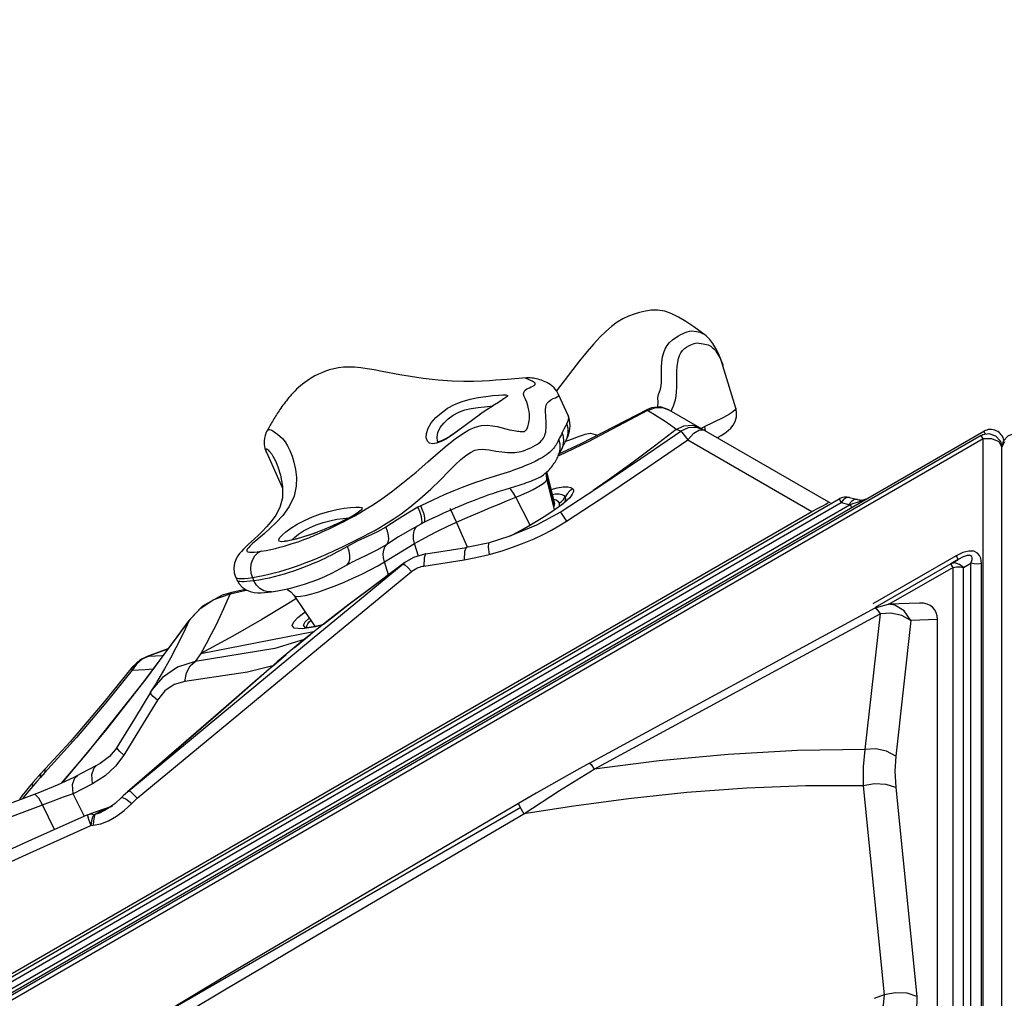
# Model space of a CAD drawing. Units: millimetres. Extents: x 127057 to 142906, y 4541 to 15098.
# Drawn here: x 135485 to 135843, y 11055 to 11410 of the extents above; entities that cross this region are included whole.
import ezdxf

# ---------------------------------------------------------------- set-up
doc = ezdxf.new("R2010")
doc.units = ezdxf.units.MM
for name, color, linetype in [('DEFAULT', 7, 'Continuous'), ('DiKom', 7, 'Continuous'), ('QITELE', 7, 'Continuous')]:
    doc.layers.add(name, color=color, linetype=linetype)

# ---------------------------------------------------------------- blocks, each defined once
blk = doc.blocks.new('RC-20201')
at = {"layer": 'DiKom', "color": 7, "linetype": 'Continuous'}
for p, q in [((147979.83, 11325.49), (147975.18, 11340.91)), ((147903.8, 11336.48), (147896.68, 11335.92)), ((147905.84, 11335.23), (147904.98, 11335.67)), ((147896.81, 11329.86), (147896.25, 11329.39)), ((147918.88, 11322.77), (147915.43, 11330.49)), ((147889.49, 11324.95), (147886.81, 11323.11)), ((147891.57, 11326.31), (147889.34, 11324.85)), ((147893.54, 11327.58), (147891.5, 11326.27)), ((147893.51, 11327.57), (147892.09, 11326.64)), ((147947.69, 11325.01), (147923.46, 11312.49)), ((147947.76, 11324.61), (147926.12, 11313.27)), ((147947.76, 11324.61), (147947.69, 11325.01)), ((147947.76, 11324.61), (147950.37, 11325.63)), ((147951.26, 11322.42), (147947.76, 11324.61)), ((147950.37, 11325.63), (147953.15, 11325.69)), ((147955.5, 11324.91), (147952.42, 11325.92)), ((147953.15, 11325.69), (147955.76, 11324.76)), ((147955.51, 11324.9), (148013.53, 11291.4)), ((147884.66, 11321.56), (147879.18, 11317.48)), ((147887.06, 11323.3), (147884.24, 11321.24)), ((147954.14, 11320.59), (147951.26, 11322.42)), ((147956.27, 11319.18), (147954.14, 11320.59)), ((147408.67, 10935.25), (148069.98, 11317.06)), ((147809.53, 11317.49), (147809.27, 11317.02)), ((147810.02, 11318.36), (147809.53, 11317.49)), ((147958.22, 11317.71), (147961.01, 11319.06)), ((147959.81, 11317.09), (147958.22, 11317.71)), ((147961.01, 11319.06), (147964.1, 11319.25)), ((147964.1, 11319.25), (147967.03, 11318.25)), ((147966.7, 11317.57), (147968.4, 11317.46)), ((147971.42, 11320.19), (147968.56, 11318.8)), ((147968.86, 11317.19), (147968.56, 11318.8)), ((148069.98, 11317.06), (148070.58, 11316.01)), ((148069.08, 11315.57), (147408.61, 10934.25)), ((148069.83, 11314.27), (147409.36, 10932.95)), ((147871.46, 11313.2), (147871.37, 11313.47)), ((147947.88, 11303.98), (147962.39, 11314)), ((147962.39, 11314), (148007.53, 11287.94)), ((148069.83, 11314.27), (148069.08, 11315.57)), ((148072.99, 11314.35), (148069.83, 11314.27)), ((148069.83, 10608.05), (148069.83, 11314.27)), ((148075.58, 11313.18), (148072.99, 11314.35)), ((148076.05, 11313.49), (148076.58, 11311.24)), ((148077.12, 11313.49), (148076.58, 11311.24)), ((147872.68, 11313.35), (147871, 11312.73)), ((147923.46, 11312.49), (147915.2, 11308.64)), ((147926.12, 11313.27), (147915.45, 11308.12)), ((148076.58, 11311.24), (148075.58, 11313.18)), ((148077.58, 11313.18), (148076.58, 11311.24)), ((148076.58, 10545.99), (148076.58, 11311.24)), ((147809.15, 11309.44), (147814.98, 11296.38)), ((147915.45, 11308.55), (147915.8, 11309.1)), ((147915.45, 11308.55), (147915.59, 11308.88)), ((147812.7, 11305.72), (147812.71, 11305.7)), ((147933.27, 11294.17), (147947.88, 11303.98)), ((147894.24, 11301.31), (147890.37, 11300.14)), ((147913.86, 11289.78), (147910.98, 11301.23)), ((147914.01, 11290.76), (147911.13, 11302.28)), ((147913.96, 11288.48), (147911.17, 11299.64)), ((147915.98, 11287.63), (147929.68, 11296.59)), ((147933.06, 11299.02), (147928.03, 11295.52)), ((147456.2, 10968.47), (148017.44, 11292.5)), ((147905.1, 11282.92), (147899.89, 11293.07)), ((147917.25, 11292.29), (147917.81, 11293.2)), ((147917.35, 11293.71), (147917.83, 11293.14)), ((147918.32, 11284.38), (147933.27, 11294.17)), ((148017.44, 11292.5), (148018.17, 11291.23)), ((148019.14, 11292.35), (148018.17, 11291.23)), ((148021.24, 11293), (148024.07, 11292.24)), ((148023.03, 11292.21), (148021.97, 11291.59)), ((148024.07, 11292.24), (148023.03, 11292.21)), ((148021.41, 11290.37), (147456.06, 10963.97)), ((147456.93, 10967.2), (148018.17, 11291.23)), ((147843.63, 11288.41), (147842.67, 11287.65)), ((147865.33, 11290), (147864.25, 11289.46)), ((147876.22, 11288.5), (147875.98, 11288.97)), ((147878.27, 11284.02), (147876.22, 11288.5)), ((147914.18, 11288.62), (147909.85, 11285.77)), ((147915.05, 11289.18), (147912.65, 11287.55)), ((147913.74, 11289.36), (147913.86, 11289.78)), ((147913.86, 11289.78), (147914.01, 11290.76)), ((147916.86, 11290.63), (147914.18, 11288.62)), ((147917.09, 11290.7), (147915.05, 11289.18)), ((147917.88, 11291.82), (147917.73, 11291.46)), ((148007.53, 11287.94), (148009.83, 11289.06)), ((148009.83, 11289.06), (148011.79, 11290.09)), ((148013.56, 11291.31), (148013.53, 11291.4)), ((148018.17, 11291.23), (148021, 11290.48)), ((148021.97, 11291.59), (148021, 11290.48)), ((148021, 11290.48), (148021.41, 11290.37)), ((148022.34, 11290.68), (148021.41, 11290.37)), ((148021.41, 11290.37), (148021.93, 11289.48)), ((148023.95, 11291.22), (148022.34, 11290.68)), ((148025.27, 11291.68), (148023.95, 11291.22)), ((147464.72, 10974.54), (148007.53, 11287.94)), ((147839.21, 11285.57), (147837.39, 11284.63)), ((147839.01, 11285.59), (147839.24, 11285.6)), ((147839.21, 11285.58), (147839.11, 11285.53)), ((147841.18, 11286.69), (147839.21, 11285.57)), ((147841.57, 11286.95), (147840.82, 11286.49)), ((147842.67, 11287.65), (147841.18, 11286.69)), ((147909.85, 11285.77), (147904.38, 11282.49)), ((147912.65, 11287.55), (147910.12, 11285.92)), ((147830.99, 11281.7), (147828.73, 11280.79)), ((147833.74, 11282.88), (147831.89, 11282.08)), ((147834.58, 11283.26), (147833.74, 11282.88)), ((147865.41, 11283.43), (147866.55, 11284.01)), ((147882.35, 11274.91), (147878.27, 11284.02)), ((147904.38, 11282.49), (147898.52, 11279.29)), ((147915.54, 11282.67), (147918.32, 11284.38)), ((147820.84, 11278.13), (147819.58, 11277.79)), ((147826.16, 11279.84), (147824.72, 11279.35)), ((147827.81, 11280.45), (147826.16, 11279.84)), ((147860.5, 11280.65), (147860.33, 11280.54)), ((147898.52, 11279.29), (147897.84, 11278.96)), ((147898.87, 11279.45), (147898.26, 11279.13)), ((147836.84, 11275.12), (147839.71, 11276.49)), ((147852.11, 11269.57), (147863.06, 11276.22)), ((147864.48, 11271.71), (147863.06, 11276.22)), ((147867.18, 11272.53), (147881.9, 11274.84)), ((147884.38, 11275.26), (147881.9, 11274.84)), ((147889.12, 11276.3), (147884.38, 11275.26)), ((147890.15, 11276.56), (147889.12, 11276.3)), ((147862.62, 11271.15), (147859.48, 11269.32)), ((147867.18, 11272.53), (147862.62, 11271.15)), ((147881.14, 11270.39), (147884.11, 11270.91)), ((147884.11, 11270.91), (147887, 11271.51)), ((147887, 11271.51), (147890.17, 11272.29)), ((147890.17, 11272.29), (147894.84, 11273.63)), ((148060, 11271.78), (148029.71, 11254.29)), ((148060.75, 11270.48), (148058.07, 11268.93)), ((148058.08, 11268.91), (148060.75, 11270.48)), ((148060, 11271.78), (148060.75, 11270.48)), ((147825.84, 11241.57), (147858.96, 11268.88)), ((147859.47, 11269.32), (147845.77, 11259.11)), ((147853.57, 11264.92), (147852.11, 11269.57)), ((147858.96, 11268.88), (147859.48, 11269.32)), ((147860.58, 11267.61), (147861.98, 11266.15)), ((147866.42, 11268.09), (147881.14, 11270.39)), ((148058.08, 11268.91), (148030.48, 11252.97)), ((148058.83, 11267.61), (148035.43, 11254.1)), ((148059.53, 11269.22), (148058.08, 11268.91)), ((148058.83, 11267.61), (148058.08, 11268.91)), ((148058.83, 10710.14), (148058.83, 11267.61)), ((148061.41, 11267.77), (148062.66, 11267.52)), ((148062.66, 11267.52), (148065.33, 11269.1)), ((148062.66, 10710.05), (148062.66, 11267.52)), ((148065.33, 10708.21), (148065.33, 11269.1)), ((148069.15, 10708.12), (148069.15, 11269.01)), ((147797.95, 11264.18), (147798.51, 11262.92)), ((147804.09, 11263.93), (147804.64, 11262.7)), ((147793.05, 11257.46), (147785.92, 11253.5)), ((147790.11, 11255.95), (147795.94, 11258.02)), ((147796.63, 11258.5), (147793.05, 11257.46)), ((147795.94, 11258.02), (147794.83, 11255.37)), ((147795.94, 11258.02), (147800.75, 11259.07)), ((147796.63, 11258.5), (147795.94, 11258.02)), ((147801.44, 11259.56), (147796.63, 11258.5)), ((147801.44, 11259.56), (147800.75, 11259.07)), ((147800.75, 11259.07), (147801.91, 11259.36)), ((147819.12, 11257.44), (147826.65, 11246.32)), ((147845.77, 11259.11), (147839.25, 11254.22)), ((147781.04, 11248.25), (147785.05, 11252.65)), ((147785.92, 11253.5), (147781.28, 11248.62)), ((147785.05, 11252.65), (147790.11, 11255.95)), ((147794.83, 11255.37), (147793.61, 11252.57)), ((147819.93, 11256.13), (147817.02, 11254.32)), ((147839.25, 11254.22), (147832.24, 11248.83)), ((147834.31, 11250.4), (147838.95, 11253.94)), ((147839.25, 11254.22), (147838.95, 11253.94)), ((147926.62, 11196.39), (148030.54, 11252.86)), ((148030.54, 11252.86), (148035.38, 11254.19)), ((148030.54, 11252.86), (148031.13, 11252.37)), ((148046.62, 11254.62), (148035.38, 11254.19)), ((147822.74, 11251.03), (147823.24, 11251.36)), ((147822.84, 11251.09), (147823.39, 11251.14)), ((147823.29, 11247.77), (147824.59, 11249.06)), ((147824.59, 11249.06), (147824.72, 11249.17)), ((147829.9, 11246.96), (147834.31, 11250.4)), ((147928.37, 11194.26), (148032.29, 11250.74)), ((148032.29, 11250.74), (148026.79, 11201.45)), ((148031.13, 11252.37), (148032.29, 11250.74)), ((148036.25, 11250.92), (148032.29, 11250.74)), ((147781.27, 11248.62), (147764.54, 11225.95)), ((147765.89, 11227.63), (147781.04, 11248.25)), ((147781.04, 11248.25), (147779.61, 11245.16)), ((147781.27, 11248.62), (147781.04, 11248.25)), ((147823.47, 11245.63), (147823.38, 11245.64)), ((147824.76, 11245.72), (147823.47, 11245.63)), ((147827.01, 11246.08), (147824.76, 11245.72)), ((147829.44, 11246.59), (147826.99, 11245.94)), ((147829.53, 11246.67), (147827.01, 11246.08)), ((148043.51, 11248.28), (148038.01, 11198.99)), ((148053.15, 11248.64), (148043.51, 11248.28)), ((148053.15, 10716.29), (148053.15, 11248.64)), ((147785.3, 11236.29), (147826.28, 11244.24)), ((147792.56, 11214.07), (147825.84, 11241.57)), ((147765.83, 11235.26), (147763.24, 11234)), ((147766.34, 11235.35), (147763.98, 11234.33)), ((147766.42, 11235.35), (147764.04, 11234.19)), ((147773.39, 11237.93), (147765.83, 11235.26)), ((147766.34, 11235.35), (147765.83, 11235.26)), ((147773.3, 11237.82), (147766.33, 11235.35)), ((147766.33, 11235.35), (147766.42, 11235.35)), ((147766.42, 11235.35), (147771.33, 11235.57)), ((147771.33, 11235.57), (147771.66, 11235.59)), ((147785.3, 11236.28), (147783.24, 11233.36)), ((147812.71, 11232.83), (147816.33, 11235.89)), ((147761.9, 11232.82), (147760.18, 11230.9)), ((147763.24, 11234), (147760.32, 11231.33)), ((147761.97, 11232.46), (147760.34, 11230.27)), ((147763.98, 11234.33), (147761.9, 11232.82)), ((147764.04, 11234.19), (147761.97, 11232.46)), ((147811.5, 11231.81), (147802.25, 11229.47)), ((147813.12, 11233.21), (147807.71, 11228.54)), ((147810.2, 11230.67), (147812.71, 11232.83)), ((147751.29, 11208.95), (147765.89, 11227.63)), ((147760.18, 11230.9), (147760.22, 11230.6)), ((147760.22, 11230.6), (147760.34, 11230.27)), ((147760.34, 11230.27), (147765.11, 11230.48)), ((147765.11, 11230.48), (147768.02, 11230.66)), ((147771.34, 11227.59), (147767.63, 11223.17)), ((147802.25, 11229.47), (147779.53, 11226.09)), ((147791.67, 11214.51), (147810.2, 11230.67)), ((147807.71, 11228.54), (147807.95, 11228.71)), ((147764.54, 11225.95), (147744.04, 11200.22)), ((147768.92, 11225.26), (147767.08, 11222.3)), ((147769.75, 11226.63), (147768.92, 11225.26)), ((147767.09, 11222.3), (147761.19, 11212.55)), ((147767.63, 11223.17), (147767.42, 11222.85)), ((147769.52, 11219.37), (147763.44, 11209.32)), ((147759.14, 11186.37), (147792.56, 11214.07)), ((147761.19, 11212.55), (147754.93, 11202.33)), ((147762.21, 11183.66), (147795.62, 11211.35)), ((147737.12, 11191.79), (147751.29, 11208.95)), ((147763.44, 11209.32), (147757.33, 11199.34)), ((147740.18, 11205.8), (147728.63, 11192.98)), ((147744.04, 11200.22), (147734.5, 11189.13)), ((147752.12, 11198.9), (147748.76, 11196.32)), ((147754.74, 11202.02), (147752.12, 11198.9)), ((147757.33, 11199.34), (147754.32, 11195.35)), ((147754.63, 11201.89), (147754.93, 11202.33)), ((147754.93, 11202.33), (147754.74, 11202.02)), ((147755.05, 11201.68), (147754.93, 11202.33)), ((147747.43, 11195.56), (147741.82, 11192.64)), ((147748.76, 11196.32), (147747.43, 11195.56)), ((147754.32, 11195.35), (147750.49, 11191.84)), ((147772.86, 11198.22), (147758.72, 11186.03)), ((147926.62, 11196.39), (147922.08, 11193.9)), ((147727.2, 11192.68), (147724.38, 11189.55)), ((147728.63, 11192.98), (147726.97, 11191.19)), ((147726.97, 11191.19), (147727.2, 11192.68)), ((147728.89, 11194.48), (147727.2, 11192.68)), ((147728.63, 11192.98), (147728.89, 11194.48)), ((147735.01, 11189.36), (147737.12, 11191.79)), ((147740.5, 11191.97), (147739.12, 11191.27)), ((147741.82, 11192.64), (147740.51, 11191.97)), ((147750.49, 11191.84), (147745.94, 11188.93)), ((147922.08, 11193.9), (147907.27, 11185.51)), ((147915.75, 11186.45), (147928.37, 11194.26)), ((147723.51, 11188.53), (147720.35, 11184.64)), ((147723.94, 11189.04), (147723.51, 11188.53)), ((147724.38, 11189.55), (147723.94, 11189.04)), ((147724.2, 11188.09), (147723.94, 11189.04)), ((147725.64, 11189.74), (147724.2, 11188.09)), ((147726.97, 11191.19), (147725.64, 11189.74)), ((147733.12, 11188.49), (147726.64, 11185.82)), ((147739.12, 11191.27), (147733.12, 11188.49)), ((147745.94, 11188.93), (147742.44, 11187.11)), ((148026.18, 11188.18), (148033.76, 11112.23)), ((147720.35, 11184.64), (147719.47, 11183.5)), ((147721.47, 11184.76), (147720.48, 11183.49)), ((147722.77, 11186.38), (147721.47, 11184.76)), ((147724.2, 11188.09), (147722.77, 11186.38)), ((147726.64, 11185.82), (147724.71, 11185.08)), ((147742.44, 11187.11), (147738.94, 11185.3)), ((147742.97, 11177.03), (147738.94, 11185.3)), ((147757.14, 11184.58), (147756.5, 11183.93)), ((147758.74, 11186.04), (147757.14, 11184.58)), ((147758.72, 11186.03), (147759.14, 11186.37)), ((147759.14, 11186.37), (147759.7, 11186.09)), ((147759.7, 11186.09), (147760.77, 11185.15)), ((147760.77, 11185.15), (147762.21, 11183.66)), ((147907.27, 11185.51), (147900.82, 11181.74)), ((147902.74, 11178.04), (147915.75, 11186.45)), ((148038.05, 11187.58), (148045.66, 11111.64)), ((147720.3, 11183.25), (147719.47, 11183.5)), ((147732.16, 11172.29), (147727.8, 11181.24)), ((147754.17, 11181.79), (147752.11, 11180.28)), ((147756.5, 11183.93), (147754.17, 11181.79)), ((147756.5, 11183.93), (147756.69, 11184)), ((147756.69, 11184), (147758.03, 11183.44)), ((147758.03, 11183.44), (147760.24, 11181.82)), ((147940.85, 11183.51), (147920.96, 11180.86)), ((147901.63, 11180.34), (147588.79, 10999.72)), ((147744.16, 11177.67), (147744.8, 11177.92)), ((147752.48, 11180.55), (147744.8, 11177.92)), ((147745.59, 11177.98), (147746.39, 11177.71)), ((147746.39, 11177.71), (147746.82, 11177.78)), ((147748.48, 11178.3), (147746.82, 11177.78)), ((147750.3, 11179.19), (147748.48, 11178.3)), ((147752.11, 11180.28), (147750.3, 11179.19)), ((147751.47, 11180.16), (147753.22, 11180.8)), ((147753.22, 11180.8), (147753.24, 11180.81)), ((147880.21, 11164.77), (147902.74, 11178.04)), ((147920.96, 11180.86), (147902.74, 11178.04)), ((147744.53, 11176.07), (147745.39, 11173.81)), ((147745.63, 11175.43), (147745.39, 11173.81)), ((147745.39, 11173.81), (147746.16, 11173.86)), ((147746.27, 11175.5), (147746.16, 11173.86)), ((147823.66, 11131.56), (147880.21, 11164.77)), ((148033.76, 11112.23), (148030.14, 11110.92))]:
    blk.add_line(p, q, dxfattribs=at)
for points in [[(147968.48, 11352.22), (147967.8, 11352.74), (147964.65, 11354.99), (147961.69, 11356.93), (147959.06, 11358.51), (147956.61, 11359.77), (147954.05, 11360.67), (147951.34, 11361.1), (147949.08, 11361.06), (147946.97, 11360.77), (147944.81, 11360.26), (147942.85, 11359.67), (147940.83, 11358.9), (147938.75, 11357.91), (147936.74, 11356.7), (147934.67, 11355.19), (147932.55, 11353.38), (147930.4, 11351.29), (147928.18, 11348.89), (147925.79, 11346.08), (147923.07, 11342.7), (147920.59, 11339.53), (147914.66, 11331.81)], [(147951.48, 11325.84), (147951.55, 11326.08), (147951.61, 11327.67), (147951.56, 11329.23), (147951.75, 11330.41), (147952.1, 11331.37), (147952.43, 11332.38), (147952.67, 11333.57), (147952.81, 11334.94), (147952.86, 11336.53), (147952.86, 11338.35), (147952.89, 11340.3), (147952.99, 11342.27), (147953.25, 11344.07), (147953.65, 11345.66), (147954.18, 11347.04), (147954.87, 11348.27), (147955.79, 11349.39), (147956.87, 11350.36), (147958.01, 11351.17), (147959.03, 11351.78), (147959.91, 11352.26), (147960.69, 11352.66), (147961.44, 11353), (147962.2, 11353.27), (147963, 11353.47), (147963.88, 11353.56), (147964.77, 11353.51), (147965.57, 11353.37), (147966.22, 11353.21), (147966.79, 11353.05), (147967.31, 11352.87), (147967.8, 11352.65), (147968.29, 11352.36), (147968.47, 11352.23)], [(147975.17, 11340.92), (147974.56, 11342.78), (147973.63, 11345.09), (147972.63, 11347.12), (147971.54, 11348.92), (147970.35, 11350.47), (147969.11, 11351.71), (147968.47, 11352.23)], [(147957.61, 11327.41), (147957.9, 11328.55), (147958.14, 11329.87), (147958.29, 11331.36), (147958.37, 11333.05), (147958.39, 11334.95), (147958.41, 11336.94), (147958.46, 11338.9), (147958.59, 11340.66), (147958.79, 11342.19), (147959.05, 11343.49), (147959.38, 11344.61), (147959.83, 11345.58), (147960.42, 11346.41), (147961.17, 11347.11), (147961.96, 11347.65), (147962.73, 11348.09), (147963.46, 11348.47), (147964.11, 11348.78), (147964.67, 11349), (147965.2, 11349.14), (147965.77, 11349.2), (147966.44, 11349.15), (147967.25, 11349.02), (147968, 11348.87), (147968.65, 11348.74), (147969.24, 11348.59), (147969.77, 11348.43), (147970.27, 11348.22), (147970.77, 11347.95), (147971.3, 11347.56), (147971.86, 11347.04), (147972.44, 11346.38), (147973.01, 11345.57), (147973.58, 11344.65), (147974.12, 11343.62), (147974.62, 11342.48), (147975.08, 11341.21), (147975.17, 11340.92)], [(147857.66, 11337.62), (147851.22, 11338.84), (147848.4, 11339.36), (147845.86, 11339.77), (147843.49, 11340.1), (147841.24, 11340.31), (147839.13, 11340.39), (147837.19, 11340.32), (147835.36, 11340.11), (147833.65, 11339.78), (147832.07, 11339.36), (147830.64, 11338.87), (147829.33, 11338.36), (147828.12, 11337.82), (147826.81, 11337.18), (147825.79, 11336.6), (147824.86, 11336.03), (147823.98, 11335.45), (147823.13, 11334.84), (147822.33, 11334.22), (147821.56, 11333.59), (147820.83, 11332.95), (147820.14, 11332.32), (147819.5, 11331.69), (147818.9, 11331.07), (147818.34, 11330.46), (147817.81, 11329.87), (147817.32, 11329.3), (147816.86, 11328.74), (147816.42, 11328.18), (147815.99, 11327.63), (147815.59, 11327.09), (147815.2, 11326.56), (147814.83, 11326.04), (147814.46, 11325.52), (147814.11, 11325.01), (147813.77, 11324.5), (147813.44, 11324), (147813.11, 11323.5), (147812.8, 11323.01), (147812.49, 11322.52), (147812.19, 11322.04), (147811.9, 11321.56), (147811.61, 11321.09), (147811.33, 11320.62), (147811.06, 11320.16), (147810.79, 11319.7), (147810.53, 11319.25), (147810.02, 11318.36)], [(147896.68, 11335.92), (147892.55, 11335.6), (147890.26, 11335.45), (147887.6, 11335.31), (147884.52, 11335.21), (147880.93, 11335.2), (147876.72, 11335.34), (147871.57, 11335.69), (147866.15, 11336.28), (147861.58, 11336.94), (147857.66, 11337.62)], [(147896.68, 11317.86), (147897.6, 11317.64), (147898.42, 11317.46), (147899.16, 11317.32), (147899.82, 11317.21), (147900.42, 11317.12), (147900.97, 11317.06), (147901.46, 11317.01), (147901.92, 11316.97), (147902.3, 11316.95), (147902.58, 11316.94), (147902.76, 11316.94), (147902.86, 11316.95), (147902.89, 11316.95), (147902.93, 11316.96), (147903, 11317), (147903.15, 11317.08), (147903.32, 11317.21), (147903.51, 11317.41), (147903.7, 11317.65), (147903.89, 11317.95), (147904.06, 11318.3), (147904.22, 11318.7), (147904.37, 11319.15), (147904.51, 11319.66), (147904.64, 11320.22), (147904.74, 11320.85), (147904.81, 11321.55), (147904.83, 11322.34), (147904.79, 11323.23), (147904.69, 11324.2), (147904.52, 11325.26), (147904.25, 11326.41), (147903.85, 11327.6), (147903.37, 11328.74), (147902.9, 11329.73), (147902.62, 11330.51), (147902.77, 11331.21), (147903.19, 11331.87), (147903.91, 11332.46), (147904.79, 11332.91), (147905.49, 11333.2), (147906.06, 11333.46), (147906.52, 11333.69), (147906.79, 11333.91), (147906.9, 11334.12), (147906.92, 11334.34), (147906.87, 11334.56), (147906.69, 11334.74), (147906.43, 11334.91), (147906.15, 11335.07), (147905.84, 11335.23)], [(147904.98, 11335.67), (147904.72, 11335.8), (147904.48, 11335.91), (147904.25, 11336.01), (147904.04, 11336.09), (147903.84, 11336.16), (147903.66, 11336.22), (147903.53, 11336.28), (147903.45, 11336.34), (147903.48, 11336.4), (147903.66, 11336.46), (147903.79, 11336.48)], [(147915.43, 11330.49), (147914.78, 11331.66), (147913.81, 11332.84), (147913, 11333.55), (147912.32, 11334.04), (147911.71, 11334.42), (147911.13, 11334.75), (147910.54, 11335.04), (147909.91, 11335.32), (147909.25, 11335.59), (147908.59, 11335.81), (147907.96, 11336), (147907.36, 11336.15), (147906.8, 11336.26), (147906.26, 11336.36), (147905.7, 11336.43), (147905.09, 11336.49), (147904.34, 11336.5), (147903.81, 11336.48)], [(147839.71, 11276.49), (147841.23, 11277.24), (147842.85, 11278.04), (147844.56, 11278.91), (147846.39, 11279.86), (147848.36, 11280.93), (147850.47, 11282.13), (147852.78, 11283.5), (147855.32, 11285.11), (147858.16, 11287.04), (147861.34, 11289.44), (147864.94, 11292.45), (147868.91, 11296.04), (147872.45, 11299.46), (147875.34, 11302.42), (147877.75, 11304.86), (147879.83, 11306.83), (147881.69, 11308.32), (147883.4, 11309.41), (147884.95, 11310.14), (147886.32, 11310.5), (147887.62, 11310.57), (147888.88, 11310.46), (147890.12, 11310.27), (147891.34, 11310.05), (147892.54, 11309.84), (147893.7, 11309.68), (147894.81, 11309.55), (147895.85, 11309.46), (147896.83, 11309.39), (147897.76, 11309.36), (147898.63, 11309.37), (147899.47, 11309.41), (147900.27, 11309.48), (147901.06, 11309.58), (147901.85, 11309.74), (147902.68, 11309.98), (147903.54, 11310.29), (147904.4, 11310.66), (147905.29, 11311.09), (147906.18, 11311.55), (147907.01, 11312.01), (147907.72, 11312.43), (147908.31, 11312.84), (147908.81, 11313.24), (147909.24, 11313.66), (147909.6, 11314.09), (147909.92, 11314.55), (147910.18, 11315.05), (147910.4, 11315.58), (147910.59, 11316.17), (147910.73, 11316.8), (147910.83, 11317.49), (147910.89, 11318.23), (147910.92, 11319.05), (147910.91, 11319.94), (147910.87, 11320.88), (147910.82, 11321.89), (147910.75, 11322.92), (147910.69, 11323.95), (147910.67, 11324.93), (147910.73, 11325.81), (147910.91, 11326.56), (147911.26, 11327.24), (147911.83, 11327.88), (147912.61, 11328.47), (147913.5, 11328.92), (147914.26, 11329.27), (147914.84, 11329.56), (147915.23, 11329.82), (147915.44, 11330.07), (147915.48, 11330.31), (147915.43, 11330.49)], [(147870.78, 11322.05), (147872.78, 11323.82), (147875.08, 11325.44), (147877.62, 11326.82), (147880.38, 11327.9), (147883.25, 11328.7), (147886.16, 11329.3), (147888.96, 11329.76), (147891.46, 11330.07), (147893.56, 11330.25), (147895.16, 11330.31), (147896.25, 11330.27), (147896.81, 11330.13), (147896.81, 11329.86)], [(147896.25, 11329.39), (147895.13, 11328.63), (147893.51, 11327.57)], [(147895.62, 11329), (147895.36, 11328.81), (147895.02, 11328.58), (147894.6, 11328.29), (147894.09, 11327.95)], [(147895.75, 11329.09), (147895.79, 11329.13), (147895.62, 11329)], [(147873.65, 11320.07), (147875.25, 11321.62), (147877.1, 11322.98), (147879.11, 11324.05), (147881.31, 11324.8), (147883.68, 11325.34), (147886.12, 11325.72), (147888.48, 11325.99), (147890.6, 11326.15), (147891.38, 11326.19)], [(147952.42, 11325.92), (147949.19, 11325.64), (147947.69, 11325.01)], [(147956.39, 11324.4), (147956.77, 11325.24), (147957.24, 11326.35), (147957.61, 11327.41)], [(147979.84, 11325.43), (147979.81, 11325.21), (147979.66, 11324.94), (147979.38, 11324.63), (147978.95, 11324.26), (147978.33, 11323.81), (147977.52, 11323.29), (147976.5, 11322.71), (147975.35, 11322.1), (147974.12, 11321.48), (147972.82, 11320.85), (147971.42, 11320.19)], [(147973.39, 11314.94), (147974.49, 11315.55), (147975.48, 11316.15), (147976.38, 11316.75), (147977.22, 11317.42), (147978.06, 11318.23), (147978.88, 11319.28), (147979.61, 11320.66), (147980.06, 11322.32), (147980.11, 11324.09), (147979.83, 11325.49)], [(147871, 11312.73), (147869.61, 11312.54), (147868.52, 11312.79), (147867.73, 11313.49), (147867.3, 11314.66), (147867.35, 11316.27), (147867.95, 11318.14), (147869.12, 11320.13), (147870.78, 11322.05)], [(147918.27, 11314.08), (147918.87, 11315.43), (147919.38, 11317.1), (147919.62, 11318.99), (147919.43, 11321.08), (147918.88, 11322.78)], [(147918.88, 11322.77), (147919.02, 11322.27), (147918.87, 11321.06), (147918.37, 11319.85)], [(147809.26, 11317.01), (147809.12, 11316.73), (147808.67, 11315.59), (147808.43, 11314.54), (147808.35, 11313.64), (147808.35, 11312.92), (147808.4, 11312.28), (147808.49, 11311.59), (147808.66, 11310.82), (147808.92, 11309.99), (147809.15, 11309.44)], [(147809.27, 11317.02), (147809.39, 11317.19), (147809.61, 11317.41), (147809.92, 11317.57), (147810.31, 11317.66), (147810.74, 11317.64), (147811.14, 11317.49), (147811.52, 11317.22), (147812.53, 11316.5)], [(147843.13, 11287.44), (147845.47, 11288.83), (147848.11, 11290.49), (147851.15, 11292.52), (147854.69, 11295.06), (147858.84, 11298.28), (147863.57, 11302.17), (147867.89, 11305.9), (147871.65, 11309.21), (147874.92, 11312.02), (147877.8, 11314.32), (147880.42, 11316.16), (147882.82, 11317.54), (147885.09, 11318.54), (147887.36, 11319.12), (147889.52, 11319.25), (147891.44, 11319.08), (147893.07, 11318.77), (147894.45, 11318.44), (147896.68, 11317.86)], [(147880.07, 11318.16), (147877.96, 11316.62), (147876.02, 11315.3), (147874.27, 11314.26), (147872.81, 11313.57), (147871.78, 11313.24), (147871.27, 11313.17), (147871.23, 11313.17)], [(147871.37, 11313.47), (147871.25, 11314.94), (147871.56, 11316.63), (147872.38, 11318.38), (147873.65, 11320.07)], [(147879.18, 11317.48), (147876.81, 11315.78), (147874.63, 11314.37), (147872.68, 11313.35)], [(147918.37, 11319.85), (147917.87, 11318.91), (147917.31, 11317.86), (147916.77, 11316.68)], [(147918.5, 11314.6), (147918.93, 11316.33), (147918.88, 11318.12), (147918.37, 11319.85)], [(147929.68, 11296.59), (147945.38, 11307.14), (147959.81, 11317.09)], [(147958.22, 11317.71), (147950.32, 11311.63), (147941.99, 11305.43), (147933.06, 11299.02)], [(147958.22, 11317.71), (147957.62, 11318.23), (147956.27, 11319.18)], [(147968.4, 11317.46), (147965.56, 11318.45), (147962.55, 11318.32), (147959.81, 11317.09)], [(147959.81, 11317.09), (147960.21, 11316.75), (147961.11, 11315.68), (147962.39, 11314)], [(147962.39, 11314), (147964.56, 11316.33), (147966.7, 11317.57)], [(147968.56, 11318.8), (147967.7, 11318.33), (147967.32, 11318.08)], [(147812.53, 11316.5), (147813.21, 11315.98), (147814.05, 11315.3), (147814.98, 11314.41), (147815.95, 11313.25), (147816.85, 11311.81), (147817.69, 11310.08), (147818.48, 11308.06), (147819.19, 11305.78), (147819.77, 11303.19), (147820.1, 11300.31), (147820.01, 11297.07), (147819.22, 11293.45), (147817.47, 11289.7)], [(147915.46, 11314.14), (147915.24, 11313.59), (147915, 11313.09), (147914.76, 11312.62), (147914.5, 11312.17), (147914.23, 11311.74), (147913.94, 11311.33), (147913.63, 11310.93), (147913.3, 11310.54), (147912.93, 11310.15), (147912.53, 11309.76), (147912.09, 11309.37), (147911.58, 11308.95), (147911.01, 11308.53), (147910.35, 11308.07), (147909.52, 11307.55), (147908.37, 11306.89), (147906.89, 11306.12), (147905.38, 11305.41), (147904.16, 11304.88), (147903.12, 11304.45), (147902.13, 11304.05), (147901.13, 11303.67), (147900.1, 11303.28), (147899.02, 11302.89), (147897.88, 11302.49), (147896.68, 11302.09), (147895.46, 11301.69), (147894.24, 11301.31)], [(147916.77, 11316.68), (147916.43, 11315.86), (147916.09, 11315.23), (147915.75, 11314.72), (147915.46, 11314.14)], [(147915.59, 11308.88), (147916.02, 11310.62), (147915.98, 11312.41), (147915.46, 11314.14)], [(147916.95, 11311.55), (147917.12, 11312.04), (147917.38, 11313.59), (147917.26, 11315.17), (147916.77, 11316.68)], [(147916.95, 11311.55), (147917.17, 11312.03), (147917.65, 11312.91), (147918.27, 11314.08)], [(147917.86, 11313.32), (147921.45, 11314.69), (147922.29, 11315), (147923.07, 11315.29), (147923.79, 11315.55), (147924.46, 11315.79), (147925.1, 11316), (147925.72, 11316.17), (147926.32, 11316.29), (147927.01, 11316.33), (147927.86, 11316.18), (147928.77, 11315.89), (147929.43, 11315.67), (147929.56, 11315.65)], [(148069.07, 11315.57), (148069.64, 11315.85), (148071.85, 11316.23), (148074.29, 11315.45), (148076.05, 11313.49)], [(148084.09, 11315.57), (148083.53, 11315.85), (148081.32, 11316.23), (148078.88, 11315.45), (148077.12, 11313.49)], [(147809.15, 11309.44), (147809.11, 11309.53), (147809.06, 11309.74), (147809.03, 11309.94), (147809.03, 11310.13), (147809.03, 11310.31), (147809.05, 11310.46), (147809.07, 11310.57), (147809.1, 11310.65), (147809.14, 11310.7), (147809.2, 11310.71), (147809.29, 11310.69), (147809.41, 11310.62), (147809.58, 11310.49), (147809.8, 11310.29), (147810.07, 11310.01), (147810.38, 11309.67), (147810.72, 11309.25), (147811.1, 11308.71), (147811.54, 11308.02), (147812.02, 11307.13), (147812.57, 11306.02), (147812.7, 11305.72)], [(147915.8, 11309.1), (147916.24, 11309.9), (147916.67, 11310.84), (147916.95, 11311.55)], [(147910.89, 11302.05), (147911.31, 11302.43), (147911.72, 11302.83), (147912.1, 11303.23), (147912.47, 11303.64), (147912.83, 11304.06), (147913.17, 11304.5), (147913.5, 11304.95), (147913.82, 11305.42), (147914.11, 11305.88), (147914.38, 11306.34), (147914.63, 11306.8), (147914.87, 11307.26), (147915.08, 11307.7), (147915.28, 11308.14), (147915.45, 11308.55)], [(147812.71, 11305.7), (147813.32, 11304.18), (147814.27, 11301.07), (147814.98, 11297.01)], [(147890.37, 11300.14), (147888.86, 11299.67), (147887.14, 11299.11), (147885.18, 11298.44), (147882.92, 11297.63), (147880.32, 11296.64), (147877.32, 11295.43), (147873.78, 11293.92), (147869.68, 11292.07), (147865.33, 11290)], [(147899.89, 11293.07), (147901.45, 11293.71), (147903.08, 11294.42), (147904.7, 11295.18), (147906.23, 11295.96), (147907.61, 11296.72), (147908.81, 11297.44), (147909.79, 11298.1), (147910.54, 11298.69), (147911, 11299.18), (147911.18, 11299.54), (147911.17, 11299.64)], [(147899.92, 11297.14), (147900.68, 11297.38), (147901.45, 11297.62), (147902.22, 11297.87), (147903, 11298.13), (147903.77, 11298.4), (147904.55, 11298.68), (147905.3, 11298.96), (147906.02, 11299.24), (147906.79, 11299.55), (147907.55, 11299.87), (147908.16, 11300.15), (147908.8, 11300.52), (147909.39, 11300.9), (147909.94, 11301.29), (147910.43, 11301.67), (147910.89, 11302.05)], [(147911.17, 11299.64), (147910.97, 11300.82), (147910.98, 11302.14)], [(147814.98, 11297.01), (147814.97, 11292.86), (147814.08, 11289.37), (147812.62, 11286.59), (147810.92, 11284.28), (147809.21, 11282.33), (147807.59, 11280.66), (147806.12, 11279.22), (147804.8, 11277.97), (147802.58, 11275.89)], [(147866.55, 11284.01), (147868.04, 11284.73), (147869.79, 11285.56), (147871.49, 11286.36), (147873.15, 11287.12), (147874.77, 11287.85), (147876.34, 11288.55), (147877.87, 11289.21), (147879.35, 11289.84), (147880.78, 11290.44), (147882.16, 11291.01), (147883.5, 11291.55), (147884.78, 11292.05), (147886.02, 11292.53), (147887.21, 11292.97), (147888.35, 11293.39), (147889.45, 11293.79), (147890.51, 11294.16), (147891.52, 11294.5), (147892.49, 11294.83), (147893.42, 11295.14), (147894.32, 11295.43), (147895.18, 11295.7), (147896.01, 11295.96)], [(147896.01, 11295.96), (147897.61, 11296.44), (147899.92, 11297.14)], [(147899.89, 11293.07), (147899.06, 11294.54), (147898.21, 11295.76), (147897.59, 11296.44)], [(147912.73, 11295.9), (147914.84, 11296.45), (147917.06, 11296.83), (147918.73, 11296.9), (147919.92, 11296.68), (147920.63, 11296.17)], [(147920.63, 11296.17), (147919.49, 11295.37), (147918.53, 11294.35), (147917.72, 11292.99)], [(147920.63, 11296.17), (147920.72, 11295.98), (147920.81, 11295.76), (147920.83, 11295.48), (147920.78, 11295.13), (147920.65, 11294.72), (147920.4, 11294.23), (147920.04, 11293.65)], [(147878.27, 11284.02), (147881.38, 11285.39), (147884.5, 11286.74), (147887.6, 11288.07), (147890.69, 11289.36), (147893.77, 11290.63), (147896.84, 11291.86), (147899.89, 11293.07)], [(147913.17, 11294.14), (147914.23, 11294.28), (147915.57, 11294.28)], [(147913.59, 11292.45), (147913.63, 11292.44), (147914.55, 11292.15), (147915.2, 11291.67), (147915.59, 11290.99)], [(147915.57, 11294.28), (147916.6, 11294.09), (147917.35, 11293.71)], [(147915.57, 11290.98), (147916.49, 11291.54), (147917.25, 11292.29)], [(147920.04, 11293.65), (147919.49, 11292.93), (147918.58, 11291.97), (147917.09, 11290.7)], [(147917.77, 11293.1), (147917.9, 11292.37), (147917.72, 11291.55), (147917.69, 11291.47)], [(147917.77, 11293.1), (147917.84, 11292.85), (147917.93, 11292.67), (147917.97, 11292.44), (147917.96, 11292.16), (147917.88, 11291.82)], [(148021.24, 11293), (148020.2, 11292.97), (148019.14, 11292.35)], [(148027.05, 11292.35), (148026.43, 11292.1), (148025.85, 11291.89), (148025.27, 11291.68)], [(147817.47, 11289.7), (147815.11, 11286.46), (147812.69, 11283.86), (147810.44, 11281.73), (147808.45, 11279.96)], [(147818.09, 11281.89), (147820.37, 11283.29), (147823.01, 11284.66), (147825.88, 11285.91), (147828.88, 11287), (147831.87, 11287.89), (147834.77, 11288.59), (147837.46, 11289.09), (147839.77, 11289.39), (147841.63, 11289.53), (147842.97, 11289.51), (147843.77, 11289.33), (147844, 11288.97), (147843.63, 11288.41)], [(147864.25, 11289.46), (147860.56, 11287.35), (147856.69, 11284.92), (147852.57, 11282.25)], [(147865.41, 11283.43), (147865.59, 11283.59), (147865.76, 11284.2), (147865.71, 11285.16), (147865.42, 11286.41), (147864.93, 11287.88), (147864.25, 11289.46)], [(147866.55, 11284.01), (147866.68, 11284.11), (147866.84, 11284.67), (147866.78, 11285.62), (147866.49, 11286.88), (147865.99, 11288.37), (147865.33, 11290)], [(147915.59, 11290.99), (147915.64, 11290.19), (147915.51, 11289.62)], [(147917.77, 11291.55), (147917.8, 11291.59), (147917.66, 11291.39), (147916.86, 11290.63)], [(148011.79, 11290.09), (148012.54, 11290.53), (148013.08, 11290.88), (148013.41, 11291.14), (148013.56, 11291.31)], [(147817.12, 11275.78), (147818.55, 11276.22), (147819.87, 11276.65), (147821.08, 11277.06), (147822.17, 11277.45), (147823.12, 11277.8), (147823.91, 11278.1), (147824.63, 11278.38), (147825.32, 11278.67), (147826.03, 11278.96), (147826.77, 11279.28), (147827.58, 11279.63), (147828.49, 11280.03), (147829.49, 11280.48), (147830.57, 11280.98), (147831.74, 11281.52), (147833, 11282.12), (147834.36, 11282.78), (147835.83, 11283.51), (147837.43, 11284.32), (147839.16, 11285.23)], [(147820.86, 11279.67), (147822.72, 11280.86), (147824.88, 11282), (147827.25, 11283.02), (147829.77, 11283.88), (147832.28, 11284.57), (147834.74, 11285.07), (147837.03, 11285.41), (147839.01, 11285.59)], [(147839.11, 11285.53), (147837.81, 11284.84), (147836.11, 11283.99)], [(147839.16, 11285.23), (147841.05, 11286.26), (147843.13, 11287.44)], [(147842.91, 11287.88), (147842.93, 11287.91), (147842.86, 11287.84), (147842.6, 11287.64), (147842.17, 11287.33), (147841.57, 11286.95)], [(147916.08, 11287.7), (147907.4, 11282.88), (147897.35, 11278.76), (147890.14, 11276.56)], [(147910.12, 11285.92), (147907.6, 11284.36), (147905.16, 11282.92), (147902.88, 11281.61), (147900.77, 11280.45), (147898.87, 11279.45)], [(147915.98, 11287.63), (147916.3, 11287.28), (147917.12, 11286.15), (147918.32, 11284.38)], [(147815.95, 11277.01), (147814.62, 11276.94), (147813.85, 11277.14), (147813.65, 11277.62), (147813.98, 11278.36), (147814.85, 11279.34), (147816.23, 11280.55), (147818.09, 11281.89)], [(147836.46, 11284.16), (147834.33, 11283.15), (147832.5, 11282.33), (147830.66, 11281.56)], [(147852.57, 11282.25), (147849.52, 11280.47), (147845.94, 11278.77), (147842.23, 11277.08), (147838.6, 11275.19)], [(147852.91, 11275.94), (147853.41, 11276.78), (147853.63, 11277.9), (147853.56, 11279.24), (147853.2, 11280.72), (147852.57, 11282.25)], [(147860.5, 11280.65), (147861.38, 11281.18), (147865.41, 11283.43)], [(147863.06, 11276.22), (147862.69, 11277.86), (147862.61, 11279.43), (147862.85, 11280.82), (147863.37, 11281.98), (147863.95, 11282.62)], [(147863.06, 11276.22), (147865.66, 11277.74), (147868.54, 11279.31), (147871.65, 11280.9), (147874.91, 11282.48), (147878.27, 11284.02)], [(147894.84, 11273.63), (147899.08, 11275.05), (147902.94, 11276.52), (147906.48, 11278.03), (147909.76, 11279.56), (147912.79, 11281.12), (147915.54, 11282.67)], [(147808.45, 11279.96), (147805.31, 11277.26), (147804.15, 11276.23), (147803.26, 11275.41), (147802.62, 11274.75), (147802.22, 11274.24), (147802.02, 11273.88), (147802, 11273.61), (147802.14, 11273.4), (147802.46, 11273.24), (147802.98, 11273.14), (147803.71, 11273.11), (147804.67, 11273.16), (147805.86, 11273.28), (147807.27, 11273.48)], [(147824.72, 11279.35), (147822.63, 11278.66), (147820.03, 11277.9), (147817.78, 11277.34), (147815.95, 11277.01)], [(147818.24, 11277.47), (147819.36, 11278.51), (147820.86, 11279.67)], [(147828.84, 11280.83), (147827.07, 11280.17), (147825.37, 11279.56), (147823.75, 11279.02), (147822.24, 11278.54)], [(147860.33, 11280.54), (147857.24, 11278.64), (147852.91, 11275.94)], [(147802.58, 11275.89), (147801.65, 11275.01), (147800.82, 11274.19), (147800.09, 11273.42), (147799.4, 11272.63), (147798.77, 11271.77), (147798.12, 11270.66), (147797.56, 11269.15), (147797.31, 11267.4), (147797.49, 11265.56), (147797.95, 11264.18)], [(147804.09, 11263.93), (147806.03, 11264.25), (147808, 11264.64), (147810, 11265.09), (147812.02, 11265.6), (147814.03, 11266.15), (147815.99, 11266.73), (147817.89, 11267.33), (147819.72, 11267.93), (147821.5, 11268.55), (147823.25, 11269.19), (147824.95, 11269.84), (147826.57, 11270.5), (147828.04, 11271.11), (147829.34, 11271.68), (147830.55, 11272.21), (147831.72, 11272.74), (147832.92, 11273.29), (147834.18, 11273.87), (147836.84, 11275.12)], [(147838.6, 11275.19), (147837.29, 11274.46), (147836.02, 11273.76), (147834.81, 11273.11), (147833.66, 11272.5), (147832.57, 11271.93), (147831.51, 11271.4), (147830.44, 11270.88), (147829.33, 11270.35), (147828.12, 11269.79), (147826.79, 11269.2), (147825.35, 11268.59), (147823.85, 11267.99), (147822.29, 11267.39), (147820.7, 11266.81), (147819.07, 11266.24), (147817.4, 11265.68), (147815.65, 11265.13), (147813.84, 11264.6), (147811.99, 11264.11), (147810.13, 11263.67), (147808.29, 11263.29), (147806.47, 11262.96), (147804.64, 11262.7)], [(147807.27, 11273.48), (147809.05, 11273.78), (147810.75, 11274.12), (147812.42, 11274.5), (147814.04, 11274.91), (147815.62, 11275.34), (147817.12, 11275.78)], [(147818.47, 11277.52), (147817.51, 11277.32), (147816.74, 11277.18), (147816.15, 11277.11), (147815.8, 11277.1), (147815.76, 11277.1)], [(147838.3, 11268.4), (147838.56, 11268.57), (147839.18, 11269.37), (147839.51, 11270.52), (147839.52, 11271.94), (147839.21, 11273.53), (147838.6, 11275.19)], [(147852.91, 11275.94), (147849.37, 11273.89), (147845.25, 11271.8), (147841.28, 11269.93)], [(147852.11, 11269.57), (147851.75, 11271.1), (147851.65, 11272.57), (147851.82, 11273.9), (147852.25, 11275.04), (147852.91, 11275.94)], [(147881.9, 11274.84), (147881.78, 11274.79), (147881.22, 11273.4), (147881.14, 11270.39)], [(147890.14, 11276.56), (147889.98, 11276.4), (147889.84, 11274.95), (147890.17, 11272.29)], [(147807.27, 11273.48), (147805.98, 11272.74), (147804.9, 11271.67), (147804.07, 11270.33), (147803.56, 11268.79), (147803.39, 11267.15), (147803.57, 11265.5), (147804.09, 11263.93)], [(147867.18, 11272.53), (147867.06, 11272.49), (147866.5, 11271.09), (147866.42, 11268.09)], [(148069.15, 11269.01), (148069.1, 11269.99), (148068.9, 11270.96), (148068.49, 11271.91), (148067.73, 11272.79), (148066.43, 11273.43), (148064.59, 11273.51), (148062.44, 11272.95), (148060, 11271.78)], [(148065.33, 11269.1), (148065.58, 11269.75), (148065.76, 11270.4), (148065.8, 11271.02), (148065.62, 11271.57), (148065.03, 11271.94), (148063.97, 11271.89), (148062.54, 11271.4), (148060.75, 11270.48)], [(147815.63, 11259.5), (147818.05, 11260.06), (147820.52, 11260.72), (147822.99, 11261.48), (147825.42, 11262.31), (147827.9, 11263.24), (147830.46, 11264.32), (147833.17, 11265.63), (147835.83, 11267.03), (147838.3, 11268.4)], [(147819.12, 11257.44), (147819.37, 11257.23), (147820.22, 11257.04), (147821.58, 11257.1), (147823.41, 11257.42), (147825.65, 11257.97), (147828.24, 11258.75), (147831.13, 11259.74), (147834.2, 11260.9), (147837.4, 11262.2), (147840.64, 11263.63), (147843.84, 11265.13), (147846.89, 11266.65), (147849.67, 11268.15), (147852.11, 11269.57)], [(147838.3, 11268.4), (147839.36, 11268.98), (147840.75, 11269.68), (147841.28, 11269.93)], [(147838.95, 11253.94), (147848.98, 11261.45), (147858.96, 11268.88)], [(147858.96, 11268.88), (147859.53, 11268.55), (147860.58, 11267.61)], [(147861.98, 11266.15), (147862.6, 11266.6), (147863.23, 11266.98), (147863.83, 11267.28), (147864.39, 11267.52), (147864.91, 11267.71), (147865.41, 11267.87), (147865.9, 11267.99), (147866.42, 11268.09)], [(148058.83, 11267.61), (148060.1, 11267.8), (148061.41, 11267.77)], [(148062.66, 11267.52), (148061.19, 11268.7), (148059.53, 11269.22)], [(148069.15, 11269.01), (148067.88, 11268.82), (148066.57, 11268.85), (148065.33, 11269.1)], [(147795.62, 11211.35), (147828.88, 11238.85), (147861.98, 11266.15)], [(147797.95, 11264.18), (147798.11, 11263.96), (147798.55, 11263.73), (147799.21, 11263.59), (147800.1, 11263.54), (147801.22, 11263.58), (147802.55, 11263.71), (147804.09, 11263.93)], [(147804.64, 11262.7), (147803.28, 11262.53), (147802.09, 11262.41), (147801.07, 11262.35), (147800.23, 11262.35), (147799.56, 11262.41), (147799.07, 11262.52), (147798.72, 11262.68), (147798.51, 11262.92)], [(147798.51, 11262.91), (147799.23, 11261.66), (147800.4, 11260.37), (147801.78, 11259.41), (147803.26, 11258.79), (147804.67, 11258.48), (147805.97, 11258.37), (147807.22, 11258.37), (147808.5, 11258.45), (147809.83, 11258.58), (147811.07, 11258.74)], [(147811.07, 11258.74), (147809.83, 11258.71), (147808.25, 11259.1), (147806.79, 11259.93), (147805.56, 11261.16), (147804.64, 11262.7)], [(147811.07, 11258.74), (147813.25, 11259.06), (147815.63, 11259.5)], [(147816.57, 11259.72), (147816.84, 11259.59), (147818.09, 11258.65), (147819.12, 11257.44)], [(147817.02, 11254.32), (147807.45, 11248.6), (147796.94, 11242.6), (147785.3, 11236.29)], [(147793.61, 11252.57), (147792.26, 11249.62), (147790.77, 11246.52), (147789.12, 11243.26), (147787.31, 11239.85), (147785.3, 11236.29)], [(148043.51, 11248.28), (148041.09, 11251.85), (148037.72, 11253.88), (148035.38, 11254.19)], [(147826.99, 11245.94), (147822.16, 11245.21), (147819.29, 11245.48), (147818.49, 11246.49), (147819.1, 11247.84), (147820.55, 11249.34), (147822.74, 11251.03)], [(148043.51, 11248.28), (148040.2, 11250.05), (148036.25, 11250.92)], [(147832.24, 11248.83), (147822.42, 11240.98), (147813.12, 11233.21)], [(147823.64, 11245.56), (147823.22, 11245.73), (147822.71, 11246.62), (147823.29, 11247.77)], [(147823.94, 11245.67), (147823.83, 11245.74), (147823.84, 11246.39), (147824.24, 11247.13), (147824.87, 11247.91), (147825.29, 11248.33)], [(147826.65, 11246.32), (147826.85, 11246.15), (147827.08, 11246.1)], [(147779.61, 11245.16), (147778.02, 11241.86), (147776.26, 11238.36), (147774.31, 11234.65), (147772.15, 11230.74), (147769.75, 11226.63)], [(147819.21, 11238.3), (147822.01, 11240.61), (147825.33, 11243.31)], [(147822.89, 11241.36), (147812.27, 11238.14), (147783.24, 11233.36)], [(147760.32, 11231.33), (147750.13, 11218.69), (147737.77, 11204.23), (147728.89, 11194.48)], [(147760.32, 11231.33), (147760.24, 11231.2), (147760.18, 11230.9)], [(147783.24, 11233.36), (147776.79, 11231.38), (147771.34, 11227.59)], [(147779.53, 11226.09), (147780.17, 11229.26), (147781.45, 11231.78), (147783.24, 11233.37)], [(147760.34, 11230.27), (147750.83, 11218.41), (147740.18, 11205.8)], [(147807.71, 11228.54), (147791.72, 11214.58), (147772.86, 11198.22)], [(147779.53, 11226.09), (147775.6, 11225.01), (147772.2, 11222.71), (147769.52, 11219.37)], [(147769.52, 11219.37), (147768.03, 11220.68), (147767.2, 11221.69), (147767.08, 11222.3)], [(147759.14, 11186.37), (147775.4, 11200.4), (147791.67, 11214.51)], [(147757.33, 11199.34), (147755.88, 11200.66), (147755.05, 11201.68)], [(148026.79, 11201.45), (148002.29, 11201.04), (147977.09, 11199.61), (147951.99, 11197.24), (147928.37, 11194.26)], [(148026.79, 11201.45), (148026.17, 11195.14), (148026.18, 11188.18)], [(148038.01, 11198.99), (148034.68, 11200.77), (148030.77, 11201.63), (148026.79, 11201.45)], [(148038.01, 11198.99), (148037.73, 11193.55), (148038.05, 11187.58)], [(147745.94, 11188.93), (147745.69, 11192.31), (147746.5, 11194.75), (147747.43, 11195.56)], [(147926.62, 11196.39), (147927.21, 11195.89), (147928.37, 11194.26)], [(147738.94, 11185.3), (147738.71, 11188.68), (147739.54, 11191.13), (147740.5, 11191.97)], [(148026.18, 11188.18), (148005.33, 11188.19), (147983.82, 11187.37), (147962.05, 11185.77), (147940.85, 11183.51)], [(148038.05, 11187.58), (148034.51, 11188.72), (148030.34, 11188.93), (148026.18, 11188.18)], [(147724.71, 11185.08), (147684.23, 11169.87), (147640.85, 11153.69)], [(147727.8, 11181.24), (147726.39, 11183.65), (147725.25, 11184.94), (147724.71, 11185.08)], [(147738.94, 11185.3), (147735.31, 11184.02), (147731.53, 11182.64)], [(147731.53, 11182.64), (147686.69, 11165.8), (147645.97, 11150.6), (147605.65, 11135.65)], [(147746.16, 11173.86), (147748.94, 11174.4), (147751.79, 11175.52), (147754.64, 11177.14), (147757.46, 11179.24), (147760.24, 11181.82)], [(147900.82, 11181.74), (147850.22, 11152.01), (147795.88, 11119.96), (147756.54, 11096.29)], [(147760.24, 11181.82), (147761.21, 11182.78), (147762.21, 11183.66)], [(147900.82, 11181.74), (147900.82, 11181.7), (147901.36, 11180.57), (147902.75, 11178.04)], [(147744.14, 11177.66), (147723.75, 11168.52), (147698.72, 11157.13), (147676.98, 11147.09)], [(147744.16, 11177.67), (147744.13, 11177.4), (147744.53, 11176.07)], [(147744.8, 11177.92), (147744.87, 11177.94), (147745.59, 11177.98)], [(147746.39, 11177.71), (147745.97, 11176.76), (147745.63, 11175.43)], [(147746.82, 11177.78), (147746.49, 11176.83), (147746.27, 11175.5)], [(147746.39, 11177.71), (147748.85, 11179.01), (147751.47, 11180.16)], [(147678.35, 11143.3), (147700.9, 11153.71), (147723.26, 11163.89), (147745.39, 11173.81)], [(147769.1, 11099.2), (147780.97, 11106.31), (147793.91, 11114), (147808.09, 11122.39), (147823.66, 11131.56)], [(148045.66, 11111.64), (148042.11, 11112.79), (148037.94, 11112.99), (148033.76, 11112.23)], [(148033.76, 11112.23), (148033.49, 11108.45), (148032.29, 11105.51), (148030.49, 11103.33)], [(148045.66, 11111.64), (148045.6, 11106), (148044.43, 11101.75), (148042.56, 11098.76)]]:
    blk.add_lwpolyline(points, dxfattribs=at)
for centre, radius, start, end in [((148072.48, 11312.73), 5, 11.1356, 120), ((148019.94, 11288.17), 5, 75, 120), ((148025.36, 11297.08), 5, 255, 277.5721), ((148014.53, 11293.14), 2, 240, 260)]:
    blk.add_arc(centre, radius, start, end, dxfattribs=at)
blk.add_ellipse((148041.78, 11243.42), major_axis=(9.82, 9.51), ratio=0.603401, start_param=-0.529027, end_param=0.591694, dxfattribs=at)

msp = doc.modelspace()

# ---------------------------------------------------------------- linework, layer by layer
at = {"layer": 'QITELE', "color": 60, "lineweight": 211, "true_color": 0xaff425}
msp.add_circle((135164.53, 9314.02), 3562.42, dxfattribs=at)

# ---------------------------------------------------------------- block references
at = {"layer": 'DEFAULT'}
msp.add_blockref('RC-20201', (-12234.19, -56.31), dxfattribs=at)

doc.saveas('drawing.dxf')
